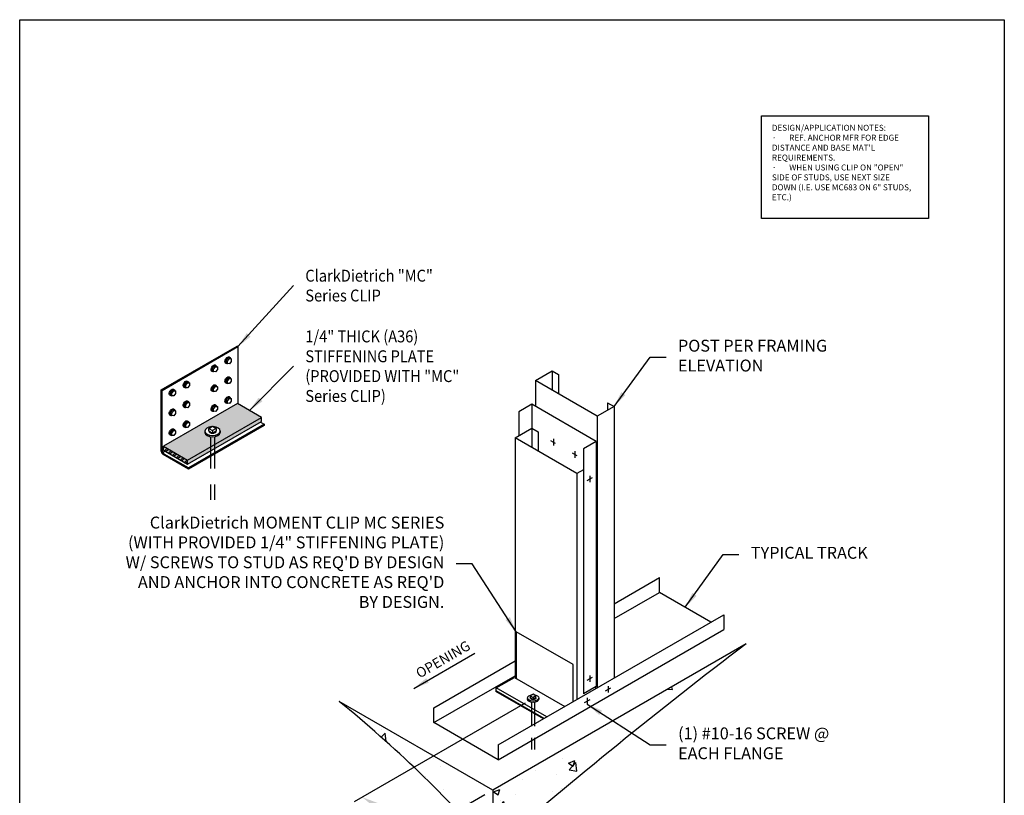
# Model space of a CAD drawing. Units: inches. Extents: x 2 to 126, y 15 to 164.
# Drawn here: x 2 to 126, y 66 to 164 of the extents above; entities that cross this region are included whole.
import ezdxf

# ---------------------------------------------------------------- set-up
doc = ezdxf.new("R2010")
doc.units = ezdxf.units.IN
doc.header["$LTSCALE"] = 16
doc.header["$MEASUREMENT"] = 0
doc.linetypes.add('HIDDEN2', pattern=[0.1875, 0.125, -0.0625])
for name, color, linetype in [('CLIPS', 6, 'Continuous'), ('DIM', 1, 'Continuous'), ('STUD', 4, 'Continuous'), ('THICK', 4, 'Continuous'), ('THIN-LINE', 9, 'Continuous')]:
    doc.layers.add(name, color=color, linetype=linetype)
doc.layers.add('NON-PLOT', color=5, linetype='Continuous', plot=False)
doc.styles.add('000-CDES', font='romans.shx', dxfattribs={"width": 0.9})
doc.styles.add('000-CWD', font='romans.shx', dxfattribs={"width": 0.9})
doc.styles.add('016-CDES3_4', font='romans.shx', dxfattribs={"width": 0.9, "height": 1.5})
doc.styles.add('ISO-T', font='ROMANS.SHX', dxfattribs={"oblique": 30})
doc.styles.add('ISOTEX-L2', font='ROMANS.SHX')
doc.styles.add('Romans', font='romans.shx', dxfattribs={"width": 0.9, "height": 0.09375})
doc.dimstyles.new('016-CDES3_4', dxfattribs={"dimscale": 16, "dimtxt": 0.09375, "dimasz": 0.125, "dimexe": 0.0625, "dimexo": 0.0625, "dimgap": 0.09375, "dimtad": 0, "dimdec": 4, "dimzin": 3, "dimdsep": 46, "dimlunit": 4, "dimtxsty": '000-CDES', "dimcen": 0.09375, "dimclrt": 7, "dimadec": 0, "dimazin": 0, "dimtfac": 1, "dimtdec": 4, "dimtmove": 0, "dimatfit": 3, "dimfxl": 0, "dimfrac": 2, "dimtolj": 1, "dimtzin": 0, "dimarcsym": 0})
doc.dimstyles.new('016-CWD3_4', dxfattribs={"dimscale": 16, "dimtxt": 0.09375, "dimasz": 0.125, "dimexe": 0.0625, "dimexo": 0.0625, "dimgap": 0.09375, "dimtad": 0, "dimdec": 3, "dimzin": 3, "dimdsep": 46, "dimlunit": 4, "dimtxsty": '000-CWD', "dimcen": 0.09375, "dimclrt": 7, "dimadec": 0, "dimazin": 0, "dimtfac": 1, "dimtdec": 3, "dimtmove": 0, "dimatfit": 3, "dimfxl": 0, "dimfrac": 2, "dimtolj": 1, "dimtzin": 0, "dimarcsym": 0})
doc.dimstyles.new('DDG-STANDARD', dxfattribs={"dimscale": 16, "dimtxt": 0.09375, "dimasz": 0.125, "dimexe": 0.0625, "dimexo": 0.0625, "dimgap": 0.09375, "dimtad": 0, "dimtih": 1, "dimtoh": 1, "dimdec": 4, "dimzin": 3, "dimdsep": 46, "dimlunit": 4, "dimtxsty": 'Romans', "dimcen": 0.09375, "dimclrt": 7, "dimadec": 0, "dimazin": 0, "dimtfac": 1, "dimtdec": 4, "dimtofl": 0, "dimtmove": 0, "dimatfit": 3, "dimfxl": 0, "dimfrac": 2, "dimtolj": 1, "dimtzin": 0, "dimarcsym": 0})

# ---------------------------------------------------------------- blocks, each defined once
blk = doc.blocks.new('LEFTSCR')
at = {"layer": 'STUD', "color": 1}
for p, q in [((0.2263013166788923, -0.1306551261025248), (-0.2263013166788923, 0.1306551261025248)), ((0, 0.2696005038039537), (0, -0.2696005038039537))]:
    blk.add_line(p, q, dxfattribs=at)
blk = doc.blocks.new('ANCHOR-I')
for p, q in [((-0.4779284023239256, 0.05575031798839802), (-0.4779284023239256, -0.04180640861801521)), ((-0.2389642011620197, 0.2201817737465461), (-1.13686837721616e-13, 0.3581478196140893)), ((-0.2389642011620197, 0.2201817737465461), (1.13686837721616e-13, 0.08221572787908826)), ((-0.2389642011620197, 0.05575031798839802), (-0.2389642011620197, 0.2201817737465461)), ((-0.2389642011620197, 0.05575031798839802), (0, -0.08221572787908826)), ((-1.13686837721616e-13, 0.3581478196140893), (0.2389642011617923, 0.2201817737465461)), ((0.2389642011617923, 0.2201817737465461), (1.13686837721616e-13, 0.08221572787908826)), ((0, 0.08221572787908826), (0, -0.08221572787908826)), ((0, -0.08221572787908826), (0.2389642011617923, 0.05575031798839802)), ((0.2389642011617923, 0.2201817737465461), (0.2389642011617923, 0.05575031798839802)), ((0.477928402323812, 0.05575031798839802), (0.477928402323812, -0.04180640861801521))]:
    blk.add_line(p, q)
for centre, major_axis, ratio, start_param, end_param in [((-8.526512829121202e-14, 0.05575031798842645), (0.4779284023238526, 4.061877792413047e-15), 0.5773502691896072, 1.671998303390731, 7.752779657378881), ((-8.526512829121202e-14, 0.05575031798842645), (0.238964201161906, 0), 0.5773502691896504, 3.141592653589793, 6.283185307179586), ((-8.526512829121202e-14, -0.04180640861797258), (0.477928402323812, 0), 0.5773502691896563, 3.141592653589793, 6.283185307179586)]:
    blk.add_ellipse(centre, major_axis=major_axis, ratio=ratio, start_param=start_param, end_param=end_param)
at = {"layer": 'THIN-LINE', "linetype": 'HIDDEN2'}
for p, q in [((-0.1250000000001137, -0.3081336244933652), (-0.1250000000001137, -4.280770609779893)), ((0.1249999999998863, -0.3081336244933652), (0.1249999999998863, -4.280770609779893))]:
    blk.add_line(p, q, dxfattribs=at)
blk = doc.blocks.new('RIGHTSCR')
at = {"layer": 'STUD', "color": 1}
for p, q in [((-0.2263013166788923, -0.1306551261025213), (0.2263013166788994, 0.1306551261025284)), ((0, 0.2696005038039573), (0, -0.2696005038039466))]:
    blk.add_line(p, q, dxfattribs=at)
blk = doc.blocks.new('*D20')
at = {"layer": 'Defpoints', "color": 0}
for p in [(67.01898897137812, 78.4742786735572), (61.94146496476914, 66.94331122646845), (52.94916143295708, 61.75160236174237)]:
    blk.add_point(p, dxfattribs=at)
at = {"layer": 'DIM', "color": 0, "lineweight": -2}
for p, q in [((66.01898897137809, 77.89692840436759), (44.50181269687071, 65.47398089008117)), ((60.9414649647691, 66.36596095727884), (51.94916143295703, 61.17425209255276)), ((47.23386350443964, 65.05133115927079), (51.21711062538819, 62.75160236174236))]:
    blk.add_line(p, q, dxfattribs=at)
at = {"layer": 'DIM', "color": 0}
for points in [[(47.4005301711063, 65.3400062938656), (47.06719683777298, 64.76265602467598), (45.50181269687076, 66.05133115927077)], [(51.38377729205485, 63.04027749633718), (51.05044395872153, 62.46292722714755), (52.94916143295708, 61.75160236174237)]]:
    blk.add_solid(points, dxfattribs=at)
at = {"layer": 'DIM', "color": 7, "insert": (42.49540248058987, 60.01585061407738), "char_height": 1.5, "attachment_point": 5, "rotation": 330, "style": 'ISO-T'}
blk.add_mtext('\\A1;MIN. ANCHOR\\PEDGE DISTANCE', dxfattribs=at)
blk = doc.blocks.new('SCREWTOP-I')
for p, q in [((-0.2112962744888591, 0.1626809561826121), (-0.2112962744888591, 0.2647430287985628)), ((-0.05661666610433258, 0.07337664264363752), (-0.05661666610433258, 0.1754387152596166)), ((0.1546796083964352, 0.1060642900664277), (0.1546796083964352, 0.2081263626823784)), ((0.2112962745126197, 0.2280562510282209), (0.2112962745126197, 0.3301183236442))]:
    blk.add_line(p, q)
blk.add_lwpolyline([(-0.1546796083727031, 0.3867349897603276), (-0.2112962744888591, 0.2647430287985628), (-0.05661666610433258, 0.1754387152596166), (0.1546796083964352, 0.2081263626823784), (0.2112962745126197, 0.3301183236442), (0.05661666612806471, 0.4194226371831746)], close=True)
blk.add_lwpolyline([(-0.2112962744888591, 0.1626809561826121), (-0.2112962744888591, 0.1626809561826121), (-0.05661666610433258, 0.07337664264363752), (0.1546796083964352, 0.1060642900664277), (0.2112962745126197, 0.2280562510282209)])
for centre, start_param, end_param in [((1.185185283247847e-11, 0.1953686036054023), 5.675527909656568, 9.988662897014567), ((1.185185283247847e-11, 0.1443375672974128), 6.105474705769743, 9.602488561614484)]:
    blk.add_ellipse(centre, major_axis=(-0.2500000000000021, 0), ratio=0.5773502691896304, start_param=start_param, end_param=end_param)

msp = doc.modelspace()

# ---------------------------------------------------------------- hatches: boundary and pattern name
at = {"layer": 'THIN-LINE'}
h = msp.add_hatch(color=256, dxfattribs=at)
h.dxf.hatch_style = 1
edge = h.paths.add_edge_path()
edge.add_ellipse((26.64713349994497, 111.9900016366576), major_axis=(-0.9558568046476239, 2.70772195365631e-16), ratio=0.5773502691896563, start_angle=0, end_angle=74.8382164264479, ccw=False)
edge.add_line((25.69127669529723, 111.9900016366586), (25.69127669529723, 112.1851150898709))
edge.add_ellipse((26.64713349994497, 112.1851150898704), major_axis=(0.9558568046477094, 8.9727289040347e-15), ratio=0.5773502691896046, start_angle=95.79844613732303, end_angle=179.9999999999997, ccw=False)
edge.add_line((26.55056394081464, 112.7341556321624), (26.64713349994486, 112.7899100931218))
edge.add_line((26.64713349994486, 112.7899100931218), (26.74370305907507, 112.7341556321624))
edge.add_ellipse((26.64713349994497, 112.1851150898704), major_axis=(0.9558568046477094, 8.9727289040347e-15), ratio=0.5773502691896046, start_angle=359.99999999999966, end_angle=444.2015538626903, ccw=False)
edge.add_line((27.60299030459271, 112.185115089869), (27.60299030459271, 111.9900016366607))
edge.add_ellipse((26.64713349994497, 111.9900016366576), major_axis=(-0.9558568046476239, 2.70772195365631e-16), ratio=0.5773502691896563, start_angle=105.16178357354511, end_angle=180, ccw=False)
edge.add_line((26.89713349994486, 111.4573472049068), (26.89713349994486, 110.4679520211908))
edge.add_line((26.89713349994486, 110.4679520211908), (32.81756450190915, 113.8861144538935))
edge.add_line((32.81756450190915, 113.8861144538935), (29.78647558866317, 115.6361144538935))
edge.add_line((29.78647558866305, 115.6361144538935), (20.47670249798068, 110.2611144538934))
edge.add_line((20.47670249798068, 110.2611144538934), (23.50779141122621, 108.5111144538934))
edge.add_line((23.50779141122621, 108.5111144538934), (26.39713349994486, 110.179276886596))
edge.add_line((26.39713349994486, 110.179276886596), (26.39713349994486, 111.4573472049069))
edge = h.paths.add_edge_path(flags=17)
edge.add_ellipse((26.64713349994497, 111.9900016366576), major_axis=(-0.9558568046476239, 2.70772195365631e-16), ratio=0.5773502691896563, start_angle=74.8382164264479, end_angle=105.16178357354511, ccw=False)
edge.add_line((26.39713349994486, 111.4573472049069), (26.39713349994486, 110.179276886596))
edge.add_line((26.39713349994486, 110.179276886596), (26.89713349994486, 110.4679520211908))
edge.add_line((26.89713349994486, 110.4679520211908), (26.89713349994486, 111.4573472049068))
h = msp.add_hatch(color=256, dxfattribs=at)
h.dxf.hatch_style = 1
h.paths.add_polyline_path([(26.39713349994486, 109.679276886596), (26.39713349994486, 110.179276886596), (23.50779141122621, 108.5111144538934), (23.50779141122621, 108.0111144538934)])
h.paths.add_polyline_path([(26.89713349994486, 110.4679520211908), (26.39713349994486, 110.179276886596), (26.39713349994486, 109.679276886596), (26.89713349994486, 109.9679520211908)])
h.paths.add_polyline_path([(32.81756450190892, 113.3861144538934), (32.81756450190892, 113.8861144538934), (26.89713349994486, 110.4679520211908), (26.89713349994486, 109.9679520211908)])
h = msp.add_hatch(color=256, dxfattribs=at)
h.dxf.hatch_style = 1
h.paths.add_polyline_path([(20.4767024979808, 110.2611144538934), (20.4767024979808, 109.7611144538934), (23.50779141122621, 108.0111144538934), (23.50779141122621, 108.5111144538934)])
h = msp.add_hatch(dxfattribs=at)
h.set_pattern_fill('ANSI32', color=256, scale=1.5)
h.set_pattern_definition([(45, (-595.0441732817267, -243.4500015436871), (-0.397747564417433, 0.397747564417433), []), (45, (-594.7790082392266, -243.4500015436871), (-0.397747564417433, 0.397747564417433), [])])
h.paths.add_polyline_path([(20.4767024979808, 110.2611144538934), (20.4767024979808, 109.7611144538934), (23.50779141122621, 108.0111144538934), (23.50779141122621, 108.5111144538934)])
h = msp.add_hatch(dxfattribs=at)
h.set_pattern_fill('AR-CONC', color=256, scale=1.125, style=0)
h.set_pattern_definition([(49.99999999999999, (-209.2307277527252, -52.8839469605368), (8.069177054258475, -0.705961518554195), [0.84375, -9.28125]), (355, (-209.2307277527252, -52.8839469605368), (-1.56095250314625, 8.462161504125133), [0.675, -7.425]), (100.4513999999999, (-208.5582963527253, -52.94277703553675), (6.508230544282743, 7.756194848185729), [0.7170771374999999, -7.887848759999998]), (46.18420000000002, (-209.2307277527252, -50.6339469605368), (12.0064617970385, -1.862088911201453), [1.265624999999999, -13.92187499999999]), (96.63559999999981, (-208.2301893714751, -50.78912166428674), (10.51495543742291, 10.95882604762997), [1.075615739999998, -11.83177124999998]), (351.1842, (-209.2307277527252, -50.6339469605368), (10.51494688275331, 10.9588342604099), [1.0125, -11.1375]), (21, (-208.1057277527252, -51.1964469605368), (6.715204336332694, -4.52946251998506), [0.84375, -9.28125]), (326.0000000000001, (-208.1057277527252, -51.1964469605368), (2.737297484117795, 8.157938006777096), [0.6749999999999999, -7.424999999999998]), (71.4514, (-207.5461276314752, -51.57390252803677), (9.452504571541763, 3.628468087986964), [0.7170771375, -7.887848759999999]), (37.50000000000001, (-209.2307277527252, -52.8839469605368), (0.1367983723195197, 3.745055855602255), [0, -7.335, 0, -7.537500000000001, 0, -7.453125000000001]), (7.499999999999999, (-209.2307277527252, -52.8839469605368), (2.959532296224172, 4.437131758676554), [0, -4.297499999999999, 0, -7.166249999999999, 0, -2.840625]), (327.5, (-211.7394777527252, -52.8839469605368), (6.005502406939601, -0.2537423070117725), [0, -2.8125, 0, -8.774999999999999, 0, -11.64375]), (317.5, (-212.8644777527252, -52.8839469605368), (6.560844405101846, 1.126181051238573), [0, -3.65625, 0, -5.8275, 0, -8.268749999999999])])
h.paths.add_polyline_path([(61.94146496476912, 59.4433112264685, -0.01659368446425177), (93.84127467016663, 85.36067494697744), (61.94146496476912, 66.94331122646844)])
h.paths.add_polyline_path([(61.94146496476912, 59.4433112264685), (61.94146496476912, 66.94331122646844), (42.60454546522465, 78.10748690482853, -0.04313420293891558)])

# ---------------------------------------------------------------- linework, layer by layer
for p, q in [((29.78647558866328, 115.6361144538934), (20.47670249798102, 110.2611144538935)), ((29.78647558866351, 115.6361144538937), (20.47670249798125, 110.2611144538937)), ((32.81756450190915, 113.8861144538935), (29.78647558866328, 115.6361144538934)), ((93.84127467016663, 85.36067494697755), (61.94146496476912, 66.94331122646844)), ((61.94146496476912, 66.94331122646844), (42.60454546522453, 78.10748690482859)), ((61.94146496476912, 66.94331122646844), (61.94146496476912, 59.44331122646844))]:
    msp.add_line(p, q)
for points in [[(2.364209504000002, 163.999999992442), (126.364209504, 163.999999992442), (126.364209504, 15.38227974379868), (2.364209504000002, 15.38227974379868)], [(95.79034655430178, 151.9004948185478), (116.8057000365507, 151.9004948185478), (116.8057000365507, 138.9521672409323), (95.79034655430178, 138.9521672409323)]]:
    msp.add_lwpolyline(points, close=True)
at = {"layer": 'CLIPS'}
for p, q in [((72.0527616308749, 82.75552867355731), (64.90805204965329, 86.88052867355731)), ((64.90805204965329, 86.88052867355731), (64.90805204965329, 81.00552867355742)), ((72.0527616308749, 78.0680286735572), (72.0527616308749, 82.75552867355731)), ((62.39116571990496, 79.8336536735572), (64.6644824048393, 81.1461536735572)), ((64.6644824048393, 81.1461536735572), (71.02435646388119, 77.47427867355725)), ((62.30997583829992, 79.38052867355731), (62.41822901377293, 79.4430286735572)), ((68.31802707705458, 75.9117786735572), (62.30997583829992, 79.3805286735572)), ((68.75103977894685, 76.16177867355714), (62.39116571990473, 79.8336536735572)), ((62.39116571990473, 79.4586536735572), (62.39116571990496, 79.8336536735572)), ((68.42628025252759, 75.97427867355714), (62.39116571990473, 79.4586536735572))]:
    msp.add_line(p, q, dxfattribs=at)
at = {"layer": 'NON-PLOT'}
for centre, radius, start, end in [((468.2541524289976, -408.0673407415196), 619.399878671232, 127.1912046515958, 130.9938480029799), ((-55.70076386137475, -43.09024754380661), 156.0539159306176, 41.07446345808879, 50.95397048257319)]:
    msp.add_arc(centre, radius, start, end, dxfattribs=at)
at = {"layer": 'STUD'}
for p, q in [((20.19469648068264, 117.378034999811), (29.73180123985878, 122.884284999811)), ((20.31973539354453, 117.3058437498109), (29.85684015272079, 122.8120937498109)), ((29.85684015272079, 122.8120937498109), (29.73180123985878, 122.884284999811)), ((29.85684015272079, 122.8120937498109), (29.85684015272079, 115.5954894538933)), ((69.41639296044593, 119.7815714554474), (69.41639296044593, 117.3440714554474)), ((70.22829177649385, 119.3128214554474), (70.22829177649385, 116.8753214554474)), ((67.30545603872145, 118.5628214554474), (67.30545603872145, 115.2909063459005)), ((20.19469648068264, 109.6509360735881), (20.19469648068275, 117.378034999811)), ((20.31973539354453, 117.3058437498109), (20.19469648068264, 117.378034999811)), ((20.31973539354453, 109.723127323588), (20.31973539354465, 117.3058437498109)), ((76.39872277845814, 115.7503214554474), (76.39872277845814, 114.8128214554474)), ((77.21062159450605, 115.2815714554474), (77.21062159450605, 81.04592051200206)), ((33.14773668710131, 113.037093749811), (23.6106319279254, 107.5308437498108)), ((33.14773668710177, 112.892711249811), (23.6106319279254, 107.3864612498107)), ((32.68038979832295, 113.306916601852), (33.14773668710166, 113.0370937498108)), ((33.14773668710166, 113.0370937498108), (33.14773668710166, 112.8927112498107)), ((75.09968467278134, 114.0628214554474), (75.09968467278134, 79.82717051200206)), ((66.85660920816815, 112.5489983079918), (66.85660920816815, 110.1114983079918)), ((67.66850802421607, 112.0802483079918), (67.66850802421607, 109.6427483079918)), ((64.74567228644366, 111.3302483079918), (64.74567228644366, 81.16177867355731)), ((20.38756003287847, 109.4700023235882), (20.68424176562371, 109.6412916018523)), ((23.6106319279254, 107.3864612498107), (20.44782148068259, 109.2125107129221)), ((23.6106319279254, 107.5308437498108), (20.5728603935446, 109.284701962922)), ((23.6106319279254, 107.3864612498107), (23.6106319279254, 107.5308437498108)), ((72.53990092050356, 106.8302483079918), (72.53990092050356, 78.3492786735572)), ((64.90805204965329, 81.0680286735572), (64.74567228644366, 81.16177867355731)), ((74.87221631901446, 79.94992391050397), (74.87221631901446, 79.69584159672257))]:
    msp.add_line(p, q, dxfattribs=at)
at = {"layer": 'STUD', "color": 7}
for p, q in [((66.85660920816815, 115.5500481843455), (65.23281157607232, 114.6125481843454)), ((74.9755973686473, 110.8625481843454), (66.85660920816815, 115.5500481843455)), ((66.85660920816815, 115.5500481843455), (66.85660920816815, 112.5489983079918)), ((65.23281157607232, 114.6125481843454), (65.23281157607232, 111.6114983079918)), ((74.9755973686473, 110.8625481843455), (73.35179973655147, 109.9250481843454)), ((74.9755973686473, 110.8625481843454), (74.9755973686473, 80.0096109873387)), ((73.35179973655147, 109.9250481843454), (73.35179973655147, 79.0721109873387)), ((77.21062159450605, 90.42092051200211), (82.92915195147214, 93.72251555296555)), ((82.92915195147214, 91.84751555296555), (82.92915195147214, 93.72251555296555)), ((77.21062159450605, 88.54592051200211), (82.92915195147214, 91.84751555296555)), ((89.42434247985545, 88.09751555296543), (82.92915195147214, 91.84751555296555)), ((62.63975331025188, 72.63342578576129), (91.04814011195128, 89.03501555296555)), ((91.04814011195128, 89.03501555296555), (91.04814011195128, 87.16001555296555)), ((62.63975331025188, 70.75842578576129), (91.04814011195128, 87.16001555296555)), ((54.52076514977273, 77.32092578576129), (64.74567228644366, 83.2242786735572)), ((54.52076514977273, 75.44592578576129), (64.74567228644366, 81.3492786735572)), ((74.9755973686473, 80.0096109873387), (73.35179973655147, 79.0721109873387))]:
    msp.add_line(p, q, dxfattribs=at)
at = {"layer": 'STUD', "color": 1}
for p, q in [((69.86332494136798, 110.5975462821987), (69.27158918671341, 110.9391850794378)), ((69.57700073437411, 111.214790278393), (69.57700073437456, 110.3431472220101)), ((72.56061739010204, 109.0402637608391), (71.96888163544747, 109.381902558078)), ((72.27429318310817, 109.6575077570332), (72.2742931831084, 108.7858647006505))]:
    msp.add_line(p, q, dxfattribs=at)
at = {"layer": 'STUD'}
for points in [[(76.39872277845814, 115.7503214554474), (77.21062159450605, 115.2815714554474), (75.09968467278134, 114.0628214554474), (67.30545603872145, 118.5628214554474), (69.41639296044593, 119.7815714554474), (70.22829177649385, 119.3128214554474)], [(73.35179973655147, 107.2989983079918), (72.53990092050356, 106.8302483079918), (64.74567228644366, 111.3302483079918), (66.85660920816815, 112.5489983079918), (67.66850802421607, 112.0802483079918)]]:
    msp.add_lwpolyline(points, dxfattribs=at)
at = {"layer": 'STUD', "color": 7}
msp.add_lwpolyline([(62.63975331025188, 72.63342578576129), (62.63975331025188, 70.75842578576129), (54.52076514977273, 75.44592578576129), (54.52076514977273, 77.32092578576129)], dxfattribs=at)
at = {"layer": 'STUD'}
for centre in [(20.70094648068266, 109.6509360735881), (20.82598539354456, 109.723127323588)]:
    msp.add_arc(centre, 0.5062500000000001, 180, 240.0000000000002, dxfattribs=at)
at = {"layer": 'THICK'}
for p, q in [((23.50779141122621, 108.5111144538934), (32.81756450190892, 113.8861144538934)), ((23.50779141122621, 108.0111144538934), (32.81756450190892, 113.3861144538934)), ((32.81756450190892, 113.3861144538934), (32.81756450190892, 113.8861144538934)), ((20.4767024979808, 110.2611144538934), (23.50779141122621, 108.5111144538934)), ((20.4767024979808, 109.7611144538934), (20.4767024979808, 110.2611144538934)), ((20.4767024979808, 109.7611144538934), (23.50779141122621, 108.0111144538934)), ((23.50779141122621, 108.0111144538934), (23.50779141122621, 108.5111144538934))]:
    msp.add_line(p, q, dxfattribs=at)

# ---------------------------------------------------------------- block references
for p, xscale, yscale, zscale, rotation in [((28.30912693665141, 121.2432450467948), -1.800000000000006, 1.800000000000011, 1.800000000000012, 239.9879796196982), ((26.55542549398774, 120.2307450467947), -1.800000000000008, 1.800000000000008, 1.800000000000008, 239.9879796196981), ((28.30912693665141, 118.7432450467948), -1.800000000000006, 1.800000000000011, 1.800000000000012, 239.9879796196982), ((23.04802260866086, 118.2057450467948), -1.800000000000008, 1.800000000000008, 1.800000000000008, 239.9879796196981), ((26.55542549398774, 117.7307450467947), -1.800000000000008, 1.800000000000008, 1.800000000000008, 239.9879796196981), ((21.29432116599742, 117.1932450467947), -1.800000000000006, 1.800000000000011, 1.800000000000012, 239.9879796196982), ((28.30912693665141, 116.2432450467948), -1.800000000000006, 1.800000000000011, 1.800000000000012, 239.9879796196982), ((23.04802260866086, 115.7057450467948), -1.800000000000008, 1.800000000000008, 1.800000000000008, 239.9879796196981), ((26.55542549398774, 115.2307450467947), -1.800000000000008, 1.800000000000008, 1.800000000000008, 239.9879796196981), ((21.29432116599742, 114.6932450467947), -1.800000000000006, 1.800000000000011, 1.800000000000012, 239.9879796196982), ((23.04802260866086, 113.2057450467948), -1.800000000000008, 1.800000000000008, 1.800000000000008, 239.9879796196981), ((21.29432116599742, 112.1932450467947), -1.800000000000006, 1.800000000000011, 1.800000000000012, 239.9879796196982)]:
    msp.add_blockref('SCREWTOP-I', p, dxfattribs=dict(xscale=xscale, yscale=yscale, zscale=zscale, rotation=rotation))
for p, xscale, yscale, zscale in [((26.64713349994508, 112.0736144538936), 2, 2, 2), ((67.01898897137812, 78.4742786735572), -1.5, 1.5, 1.5)]:
    msp.add_blockref('ANCHOR-I', p, dxfattribs=dict(xscale=xscale, yscale=yscale, zscale=zscale))
at = {"layer": 'DIM', "xscale": -1.5, "yscale": 1.5, "zscale": 1.5}
msp.add_blockref('LEFTSCR', (73.85036045500658, 78.1682917476158), dxfattribs=at)
at = {"layer": 'STUD', "xscale": 1.5, "yscale": 1.5, "zscale": 1.5}
for p in [(74.16369855259939, 106.1403428370211), (74.16369855259939, 80.9742786735572), (76.46585320580755, 79.6258366517605)]:
    msp.add_blockref('RIGHTSCR', p, dxfattribs=at)

# ---------------------------------------------------------------- texts
at = {"color": 0, "insert": (97.09564850273, 150.7555222990149), "char_height": 0.75, "width": 18.02019523768697, "attachment_point": 1, "style": 'Romans'}
msp.add_mtext('DESIGN/APPLICATION NOTES:\\P{\\fSymbol|b0|i0|c2|p18;·       }REF. ANCHOR MFR FOR EDGE DISTANCE AND BASE MAT\'L REQUIREMENTS.\\P{\\fSymbol|b0|i0|c2|p18;·       }WHEN USING CLIP ON "OPEN" SIDE OF STUDS, USE NEXT SIZE DOWN (I.E. USE MC683 ON 6" STUDS, ETC.)', dxfattribs=at)
at = {"char_height": 1.5, "attachment_point": 4, "style": '016-CDES3_4'}
for s, insert, width in [('\\W0.9000;ClarkDietrich "MC" Series CLIP', (38.33691486986197, 130.4988889284526), 18.01780186420439), ('\\W0.9000;1/4" THICK (A36) STIFFENING PLATE (PROVIDED WITH "MC" Series CLIP)', (38.33691486986197, 120.3476270174949), 19.74061945548036)]:
    msp.add_mtext(s, dxfattribs=dict(at, insert=insert, width=width))
at = {"layer": 'DIM', "color": 7, "style": 'ISOTEX-L2', "oblique": 329.9999999999999}
msp.add_text('OPENING', height=1.26, rotation=30, dxfattribs=at).set_placement((52.71971283700714, 80.98094968186956))
at = {"layer": 'DIM', "color": 0, "char_height": 1.5, "style": 'Romans'}
for s, insert, width, attachment_point in [('POST PER FRAMING ELEVATION', (85.26370047414514, 121.4855008898832), 21.12695086337408, 4), ('ClarkDietrich MOMENT CLIP MC SERIES (WITH PROVIDED 1/4" STIFFENING PLATE) W/ SCREWS TO STUD AS REQ\'D BY DESIGN AND ANCHOR INTO CONCRETE AS REQ\'D BY DESIGN.', (55.84532718999401, 95.45377088204822), 41.15502373518268, 6), ('(1) #10-16 SCREW @ EACH FLANGE', (85.27797516342764, 72.64504514419343), 21.29238759711465, 4)]:
    msp.add_mtext(s, dxfattribs=dict(at, insert=insert, width=width, attachment_point=attachment_point))
at = {"layer": 'DIM', "color": 7, "insert": (94.44468441042818, 96.64538107150406), "char_height": 1.5, "attachment_point": 4, "style": 'Romans'}
msp.add_mtext('TYPICAL TRACK', dxfattribs=at)

# ---------------------------------------------------------------- dimensions: what is measured, and where the dimension line sits
at = {"layer": 'DIM'}
dim = msp.add_linear_dim(base=(52.94916143295708, 61.75160236174237), p1=(67.01898897137812, 78.4742786735572), p2=(61.94146496476912, 66.94331122646844), angle=150.0000000000003, text='MIN. ANCHOR\\PEDGE DISTANCE', dimstyle='016-CWD3_4', override={"dimtxsty": 'ISO-T', "dimtmove": 2}, dxfattribs=at)
dim.commit()
dim.dimension.update_dxf_attribs({"geometry": '*D20', "text_midpoint": (42.49540248058987, 60.01585061407738), "dimtype": 160, "text_rotation": 329.9999999999999})

# ---------------------------------------------------------------- leaders
for points in [[(29.85684015272079, 122.8120937498109), (36.83691486986197, 130.4988889284526)], [(31.28395022236953, 114.7318190252902), (36.83691486986197, 120.3476270174949)], [(51.99866780301829, 79.76098666632598), (59.68198117701411, 84.19694971107072)]]:
    msp.add_leader(points, dimstyle='016-CDES3_4', dxfattribs=at)
at = {"layer": 'DIM', "annotation_type": 0, "has_hookline": 1}
for points, hookline_direction, text_width in [([(77.21062159450605, 115.2815714554474), (81.76370047414514, 121.4855008898832), (83.76370047414514, 121.4855008898832)], 0, 19.73571428571428), ([(64.90805204965329, 86.88052867355731), (59.34532718999401, 95.45377088204822), (57.34532718999401, 95.45377088204822)], 1, 39.79285714285714), ([(73.85036045500658, 77.76389099190988), (81.77797516342764, 72.64504514419343), (83.77797516342764, 72.64504514419343)], 0, 20.31428571428571)]:
    msp.add_leader(points, dimstyle='DDG-STANDARD', override={"dimgap": 0.09375, "dimtad": 0}, dxfattribs=dict(at, hookline_direction=hookline_direction, text_width=text_width))
at = {"layer": 'DIM', "annotation_type": 0, "has_hookline": 1, "hookline_direction": 0, "text_width": 14.97857142857143}
msp.add_leader([(86.1767472156638, 89.97251555296543), (90.94468441042818, 96.64538107150406), (92.94468441042818, 96.64538107150406)], dimstyle='DDG-STANDARD', dxfattribs=at)

doc.saveas('drawing.dxf')
